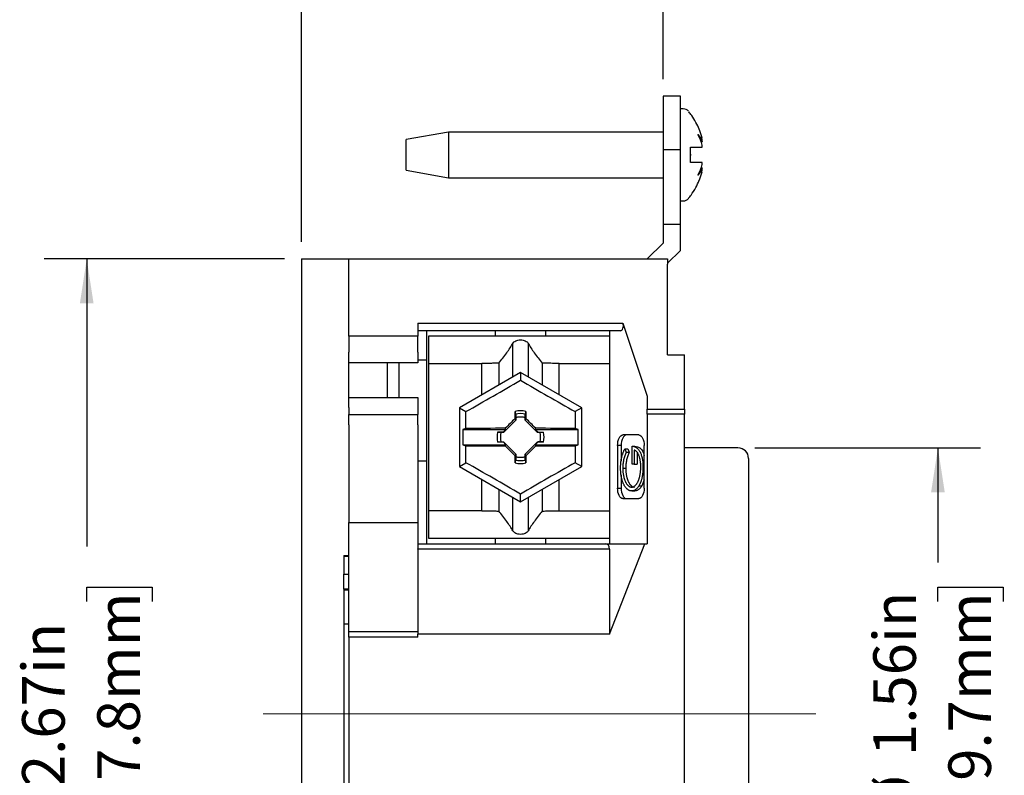
# Model space of a CAD drawing. Units: inches. Extents: x 0 to 17, y 0 to 11.
# Drawn here: x 2.4 to 5.2, y 6.2 to 8.5 of the extents above; entities that cross this region are included whole.
import ezdxf

# ---------------------------------------------------------------- set-up
doc = ezdxf.new("R2010")
doc.units = ezdxf.units.IN
doc.header["$MEASUREMENT"] = 0
doc.layers.add('FORMAT', color=7, linetype='Continuous')
doc.styles.add('SLDTEXTSTYLE0', font='TXT', dxfattribs={"width": 0.605})
doc.dimstyles.new('SLDDIMSTYLE0', dxfattribs={"dimtxt": 0.125, "dimasz": 0.13, "dimexe": 0, "dimexo": 0.0625, "dimgap": 0.03125, "dimtad": 0, "dimrnd": 1e-09, "dimzin": 12, "dimdsep": 46, "dimtxsty": 'SLDTEXTSTYLE0', "dimsah": 1, "dimcen": 0.09, "dimadec": 0, "dimazin": 3, "dimtfac": 1, "dimtofl": 0, "dimtmove": 0, "dimatfit": 3, "dimfxl": 0, "dimfrac": 2, "dimtolj": 1, "dimtzin": 12, "dimarcsym": 0})
doc.dimstyles.new('SLDDIMSTYLE2', dxfattribs={"dimtxt": 0.125, "dimasz": 0.13, "dimexe": 0, "dimexo": 0.0625, "dimgap": 0.03125, "dimtad": 0, "dimrnd": 1e-09, "dimzin": 12, "dimdsep": 46, "dimtxsty": 'SLDTEXTSTYLE0', "dimsah": 1, "dimcen": 0.09, "dimadec": 0, "dimazin": 3, "dimtfac": 1, "dimtmove": 0, "dimatfit": 0, "dimfxl": 0, "dimfrac": 2, "dimtolj": 1, "dimtzin": 12, "dimarcsym": 0})

# ---------------------------------------------------------------- blocks, each defined once
blk = doc.blocks.new('_D_5')
at = {"layer": 'FORMAT', "color": 7}
for p, q in [((4.516, 7.1994), (5.1779, 7.1994)), ((5.0529, 7.1994), (5.0529, 6.8627)), ((5.0529, 6.7481), (5.0529, 6.7911)), ((5.0529, 6.7911), (5.2448, 6.7911)), ((5.2448, 6.7911), (5.2448, 6.7481)), ((5.0529, 6.1278), (5.0529, 6.0849)), ((5.2448, 6.0849), (5.2448, 6.1278)), ((5.0529, 6.0849), (5.2448, 6.0849)), ((5.0529, 5.6374), (5.0529, 6.0133)), ((4.516, 5.6374), (5.1779, 5.6374))]:
    blk.add_line(p, q, dxfattribs=at)
for points in [[(5.0529, 7.1994), (5.0329, 7.0694), (5.0729, 7.0694)], [(5.0529, 5.6374), (5.0729, 5.7674), (5.0329, 5.7674)]]:
    blk.add_solid(points, dxfattribs=at)
at = {"layer": 'FORMAT', "color": 7, "char_height": 0.125, "attachment_point": 1, "rotation": 90, "style": 'SLDTEXTSTYLE0'}
for s, insert in [('1.56in', (4.8632, 6.2952)), ('39.7mm', (5.0836, 6.1278)), ('%%c', (4.8632, 6.1129))]:
    blk.add_mtext(s, dxfattribs=dict(at, insert=insert))
blk = doc.blocks.new('_D_6')
at = {"layer": 'FORMAT', "color": 7}
for p, q in [((3.135, 7.7539), (2.43, 7.7539)), ((2.555, 7.7539), (2.555, 6.9104)), ((2.5552, 6.7481), (2.5552, 6.7911)), ((2.5552, 6.7911), (2.747, 6.7911)), ((2.747, 6.7911), (2.747, 6.7481)), ((2.5552, 6.1278), (2.5552, 6.0849)), ((2.747, 6.0849), (2.747, 6.1278)), ((2.5552, 6.0849), (2.747, 6.0849)), ((2.555, 5.0829), (2.555, 5.9656)), ((3.135, 5.0829), (2.43, 5.0829))]:
    blk.add_line(p, q, dxfattribs=at)
for points in [[(2.555, 7.7539), (2.535, 7.6239), (2.575, 7.6239)], [(2.555, 5.0829), (2.575, 5.2129), (2.535, 5.2129)]]:
    blk.add_solid(points, dxfattribs=at)
at = {"layer": 'FORMAT', "color": 7, "char_height": 0.125, "attachment_point": 1, "rotation": 90, "style": 'SLDTEXTSTYLE0'}
for s, insert in [('67.8mm', (2.5859, 6.1278)), ('2.67in', (2.3654, 6.204))]:
    blk.add_mtext(s, dxfattribs=dict(at, insert=insert))
blk = doc.blocks.new('_D_8')
at = {"layer": 'FORMAT', "color": 7}
for p, q in [((3.185, 7.8039), (3.185, 8.9285)), ((4.247, 8.2814), (4.247, 8.9285)), ((3.185, 8.8035), (2.935, 8.8035)), ((3.4567, 8.8034), (3.4137, 8.8034)), ((3.4137, 8.8034), (3.4137, 8.6115)), ((3.9338, 8.8034), (3.9768, 8.8034)), ((3.9768, 8.8034), (3.9768, 8.6115)), ((4.247, 8.8035), (4.497, 8.8035)), ((3.4137, 8.6115), (3.4567, 8.6115)), ((3.9768, 8.6115), (3.9338, 8.6115))]:
    blk.add_line(p, q, dxfattribs=at)
for points in [[(3.185, 8.8035), (3.055, 8.8235), (3.055, 8.7835)], [(4.247, 8.8035), (4.377, 8.7835), (4.377, 8.8235)]]:
    blk.add_solid(points, dxfattribs=at)
at = {"layer": 'FORMAT', "color": 7, "char_height": 0.125, "attachment_point": 1, "style": 'SLDTEXTSTYLE0'}
for s, insert in [('1.06in', (3.4613, 8.9931)), ('27mm', (3.4567, 8.7727))]:
    blk.add_mtext(s, dxfattribs=dict(at, insert=insert))

msp = doc.modelspace()

# ---------------------------------------------------------------- linework, layer by layer
at = {"color": 7, "linetype": 'Continuous', "lineweight": 25}
for p, q in [((4.247, 8.2314), (4.247, 8.0749)), ((4.297, 8.2314), (4.247, 8.2314)), ((4.297, 8.0749), (4.297, 8.2314)), ((4.3054, 8.1944), (4.297, 8.1944)), ((3.617, 8.1264), (3.492, 8.1044)), ((4.247, 8.1264), (3.617, 8.1264)), ((3.617, 8.1264), (3.617, 7.9924)), ((4.3521, 8.1335), (4.3521, 8.135)), ((3.492, 8.0144), (3.492, 8.1044)), ((4.3572, 8.0972), (4.3612, 8.0979)), ((4.247, 8.0749), (4.297, 8.0749)), ((4.247, 8.0749), (4.247, 7.8554)), ((4.297, 7.8554), (4.297, 8.0749)), ((4.327, 8.0728), (4.327, 8.0729)), ((4.327, 8.0617), (4.327, 8.0594)), ((4.327, 8.0594), (4.327, 8.0571)), ((4.327, 8.0459), (4.327, 8.0461)), ((3.492, 8.0144), (3.617, 7.9924)), ((4.3572, 8.0216), (4.3612, 8.021)), ((3.617, 7.9924), (4.247, 7.9924)), ((4.3521, 7.9839), (4.3521, 7.9854)), ((4.297, 7.9244), (4.3054, 7.9244)), ((4.297, 7.8554), (4.247, 7.8554)), ((4.247, 7.8554), (4.247, 7.7998)), ((4.297, 7.7786), (4.297, 7.8554)), ((4.247, 7.7998), (4.2, 7.7544)), ((4.259, 7.7419), (4.297, 7.7786)), ((3.185, 7.7539), (3.185, 5.0829)), ((3.185, 7.7539), (3.324, 7.7539)), ((3.324, 7.7539), (4.259, 7.7539)), ((3.324, 7.7384), (3.324, 7.7539)), ((4.2, 7.7544), (4.2, 7.7539)), ((4.259, 7.7539), (4.259, 7.7384)), ((3.324, 7.5269), (3.324, 7.7384)), ((4.259, 7.4729), (4.259, 7.7384)), ((3.527, 7.5654), (4.1287, 7.5654)), ((3.527, 7.5654), (3.527, 7.5269)), ((4.1212, 7.5429), (3.527, 7.5429)), ((3.552, 7.5429), (3.552, 7.4569)), ((3.755, 7.5269), (3.755, 7.5429)), ((3.901, 7.5429), (3.901, 7.5269)), ((4.089, 7.5429), (4.089, 6.9179)), ((4.1287, 7.5654), (4.2, 7.3516)), ((3.527, 7.5269), (3.324, 7.5269)), ((3.324, 7.5269), (3.324, 7.4804)), ((3.527, 7.4804), (3.527, 7.5269)), ((3.558, 7.5269), (3.558, 7.4469)), ((4.089, 7.5269), (3.558, 7.5269)), ((3.324, 7.4494), (3.324, 7.4804)), ((3.527, 7.4804), (3.527, 7.4494)), ((3.552, 7.4569), (3.527, 7.4569)), ((3.552, 7.4569), (3.552, 7.1609)), ((4.259, 7.4729), (4.309, 7.4729)), ((4.309, 7.3134), (4.309, 7.4729)), ((3.437, 7.4494), (3.324, 7.4494)), ((3.324, 7.3477), (3.324, 7.4494)), ((3.527, 7.4494), (3.437, 7.4494)), ((3.437, 7.4494), (3.437, 7.3477)), ((3.4723, 7.3477), (3.4723, 7.4494)), ((3.558, 7.4469), (3.558, 7.0149)), ((3.558, 7.4469), (3.7145, 7.4469)), ((3.9414, 7.4469), (4.089, 7.4469)), ((3.828, 7.4204), (3.6485, 7.3168)), ((4.0075, 7.3168), (3.828, 7.4204)), ((3.828, 7.4204), (3.828, 7.3983)), ((3.324, 7.3477), (3.437, 7.3477)), ((3.324, 7.3178), (3.324, 7.3477)), ((3.437, 7.3477), (3.527, 7.3477)), ((3.527, 7.3477), (3.527, 7.3178)), ((4.2, 7.3516), (4.2, 7.3134)), ((3.324, 7.3178), (3.324, 7.2971)), ((3.527, 7.3178), (3.527, 7.2971)), ((3.6485, 7.3168), (3.6674, 7.3059)), ((3.6485, 7.3168), (3.6485, 7.1451)), ((4.0075, 7.3168), (3.9885, 7.3059)), ((4.0075, 7.1451), (4.0075, 7.3168)), ((4.2, 7.2979), (4.2, 7.3134)), ((4.2, 7.3134), (4.309, 7.3134)), ((4.309, 7.3134), (4.309, 7.2979)), ((3.324, 7.2971), (3.527, 7.2971)), ((3.324, 7.2671), (3.324, 7.2971)), ((3.527, 7.2671), (3.527, 7.2971)), ((3.812, 7.2856), (3.8147, 7.2804)), ((3.8147, 7.2884), (3.8147, 7.2804)), ((3.8412, 7.2804), (3.8412, 7.2884)), ((3.8412, 7.2804), (3.8439, 7.2856)), ((4.2, 7.2979), (4.2, 6.9179)), ((4.309, 7.2979), (4.2, 7.2979)), ((4.309, 5.6398), (4.309, 7.2979)), ((3.324, 7.2671), (3.324, 6.9804)), ((3.527, 7.2671), (3.527, 6.9804)), ((3.6677, 7.2563), (3.6589, 7.2534)), ((3.6589, 7.2534), (3.7848, 7.2534)), ((3.6589, 7.2534), (3.6589, 7.2084)), ((3.7766, 7.2452), (3.7848, 7.2534)), ((3.8147, 7.2804), (3.7785, 7.2442)), ((3.7848, 7.2534), (3.7833, 7.2569)), ((3.8774, 7.2442), (3.8412, 7.2804)), ((3.8711, 7.2534), (3.8726, 7.2569)), ((3.8711, 7.2534), (3.8793, 7.2452)), ((3.8711, 7.2534), (3.997, 7.2534)), ((3.997, 7.2534), (3.9882, 7.2563)), ((3.997, 7.2084), (3.997, 7.2534)), ((3.7766, 7.2452), (3.7604, 7.2452)), ((3.7785, 7.2442), (3.7705, 7.2442)), ((3.7785, 7.2442), (3.7766, 7.2452)), ((3.8793, 7.2452), (3.8774, 7.2442)), ((3.8854, 7.2442), (3.8774, 7.2442)), ((3.8793, 7.2452), (3.8955, 7.2452)), ((4.1753, 7.2374), (4.1283, 7.2374)), ((3.6589, 7.2084), (3.6677, 7.2055)), ((3.6589, 7.2084), (3.7848, 7.2084)), ((3.7604, 7.2167), (3.7766, 7.2167)), ((3.7705, 7.2176), (3.7785, 7.2176)), ((3.7766, 7.2167), (3.7785, 7.2176)), ((3.7848, 7.2084), (3.7766, 7.2167)), ((3.7785, 7.2176), (3.8147, 7.1814)), ((3.7833, 7.205), (3.7848, 7.2084)), ((3.8412, 7.1814), (3.8774, 7.2176)), ((3.8711, 7.2084), (3.8793, 7.2167)), ((3.8711, 7.2084), (3.8726, 7.205)), ((3.8711, 7.2084), (3.997, 7.2084)), ((3.8774, 7.2176), (3.8793, 7.2167)), ((3.8774, 7.2176), (3.8854, 7.2176)), ((3.8955, 7.2167), (3.8793, 7.2167)), ((3.9882, 7.2055), (3.997, 7.2084)), ((4.1128, 7.2064), (4.1128, 7.0814)), ((4.1232, 7.2064), (4.1128, 7.2064)), ((4.1232, 7.2064), (4.1232, 7.1611)), ((4.1339, 7.1963), (4.1384, 7.1867)), ((4.1339, 7.1963), (4.1425, 7.1963)), ((4.1425, 7.1963), (4.1471, 7.1867)), ((4.1553, 7.1515), (4.1553, 7.2044)), ((4.1553, 7.2044), (4.1639, 7.2044)), ((4.1908, 7.0814), (4.1908, 7.2064)), ((4.466, 7.1994), (4.309, 7.1994)), ((3.8147, 7.1814), (3.812, 7.1763)), ((3.8147, 7.1814), (3.8147, 7.1734)), ((3.8412, 7.1814), (3.8439, 7.1763)), ((3.8412, 7.1734), (3.8412, 7.1814)), ((4.1384, 7.1867), (4.1471, 7.1867)), ((4.1617, 7.1931), (4.1617, 7.1515)), ((4.1703, 7.186), (4.1703, 7.1515)), ((4.497, 7.1684), (4.497, 5.6684)), ((3.527, 7.1609), (3.552, 7.1609)), ((3.552, 7.1609), (3.552, 6.9179)), ((3.6485, 7.1451), (3.6674, 7.156)), ((3.6485, 7.1451), (3.828, 7.0414)), ((3.828, 7.0414), (4.0075, 7.1451)), ((4.0075, 7.1451), (3.9885, 7.156)), ((4.128, 7.1398), (4.1367, 7.1398)), ((4.1617, 7.1515), (4.1553, 7.1515)), ((4.1617, 7.1515), (4.1703, 7.1515)), ((4.1873, 7.1424), (4.1908, 7.1424)), ((4.1232, 7.119), (4.1232, 7.0814)), ((4.1128, 7.0814), (4.1232, 7.0814)), ((4.1755, 7.0883), (4.1842, 7.0883)), ((4.1908, 7.1052), (4.1842, 7.0883)), ((3.828, 7.0414), (3.828, 7.0636)), ((4.1283, 7.0504), (4.1753, 7.0504)), ((4.1544, 7.0729), (4.1631, 7.0729)), ((3.7145, 7.0149), (3.558, 7.0149)), ((3.558, 7.0149), (3.558, 6.9349)), ((3.9414, 7.0149), (4.089, 7.0149)), ((3.324, 6.9804), (3.527, 6.9804)), ((3.324, 6.6596), (3.324, 6.9804)), ((3.527, 6.9804), (3.527, 6.903)), ((3.558, 6.9349), (4.089, 6.9349)), ((3.755, 6.9179), (3.755, 6.9349)), ((3.901, 6.9349), (3.901, 6.9179)), ((3.527, 6.9179), (4.0769, 6.9179)), ((4.0769, 6.9179), (4.1927, 6.9179)), ((4.089, 6.6524), (4.1927, 6.9179)), ((4.1927, 6.9179), (4.2, 6.9179)), ((3.309, 6.8833), (3.324, 6.8833)), ((3.309, 6.8833), (3.309, 6.8811)), ((3.324, 6.8811), (3.309, 6.8811)), ((3.309, 6.8811), (3.309, 6.8292)), ((3.527, 6.9024), (3.527, 6.903)), ((4.089, 6.9024), (3.527, 6.9024)), ((3.527, 6.9024), (3.527, 6.6524)), ((4.089, 6.9024), (4.089, 6.6524)), ((3.309, 6.7852), (3.309, 6.8292)), ((3.309, 6.8292), (3.324, 6.8292)), ((3.324, 6.7852), (3.309, 6.7852)), ((3.309, 6.7852), (3.309, 6.7832)), ((3.309, 6.7832), (3.324, 6.7832)), ((3.309, 6.7832), (3.309, 6.6819)), ((3.324, 6.6819), (3.309, 6.6819)), ((3.309, 6.6819), (3.309, 6.1665)), ((3.527, 6.6596), (3.324, 6.6596)), ((3.324, 6.6441), (3.324, 6.6596)), ((3.527, 6.6441), (3.527, 6.6524)), ((4.089, 6.6524), (3.527, 6.6524)), ((3.527, 6.6441), (3.324, 6.6441)), ((3.324, 6.6441), (3.324, 6.1927))]:
    msp.add_line(p, q, dxfattribs=at)
at = {"color": 8, "linetype": 'Continuous', "lineweight": 25}
for p, q in [((3.8055, 7.4074), (3.8055, 7.5059)), ((3.8505, 7.5059), (3.8505, 7.4074)), ((3.7145, 7.3549), (3.7145, 7.4469)), ((3.7647, 7.4478), (3.7647, 7.3839)), ((3.8912, 7.4478), (3.8912, 7.3839)), ((3.9414, 7.3549), (3.9414, 7.4469)), ((3.7145, 7.0149), (3.7145, 7.1069)), ((3.9414, 7.0149), (3.9414, 7.1069)), ((3.7647, 7.0779), (3.7647, 7.0141)), ((3.8055, 6.956), (3.8055, 7.0544)), ((3.8505, 7.0544), (3.8505, 6.956)), ((3.8912, 7.0779), (3.8912, 7.0141))]:
    msp.add_line(p, q, dxfattribs=at)
at = {"color": 7, "linetype": 'Continuous', "lineweight": 25, "flags": 128}
for points in [[(3.812, 7.2856), (3.812, 7.2882), (3.812, 7.2908), (3.812, 7.2934), (3.812, 7.2961), (3.812, 7.2987), (3.812, 7.3013), (3.812, 7.304), (3.812, 7.3066)], [(3.8439, 7.3066), (3.8439, 7.304), (3.8439, 7.3013), (3.8439, 7.2987), (3.8439, 7.2961), (3.8439, 7.2934), (3.8439, 7.2908), (3.8439, 7.2882), (3.8439, 7.2856)], [(4.1128, 7.2064), (4.1131, 7.2125), (4.114, 7.2183), (4.1154, 7.2236), (4.1174, 7.2283), (4.1197, 7.2322), (4.1224, 7.2351), (4.1253, 7.2368), (4.1283, 7.2374)], [(4.1387, 7.2374), (4.1357, 7.2368), (4.1328, 7.2351), (4.1301, 7.2322), (4.1278, 7.2283), (4.1258, 7.2236), (4.1244, 7.2183), (4.1235, 7.2125), (4.1232, 7.2064)], [(4.1753, 7.2374), (4.1784, 7.2368), (4.1813, 7.2351), (4.1839, 7.2322), (4.1863, 7.2283), (4.1882, 7.2236), (4.1896, 7.2183), (4.1905, 7.2125), (4.1908, 7.2064)], [(3.812, 7.1553), (3.812, 7.1579), (3.812, 7.1605), (3.812, 7.1631), (3.812, 7.1658), (3.812, 7.1684), (3.812, 7.171), (3.812, 7.1737), (3.812, 7.1763)], [(3.8439, 7.1763), (3.8439, 7.1737), (3.8439, 7.171), (3.8439, 7.1684), (3.8439, 7.1658), (3.8439, 7.1631), (3.8439, 7.1605), (3.8439, 7.1579), (3.8439, 7.1553)], [(4.1283, 7.0504), (4.1253, 7.051), (4.1224, 7.0528), (4.1197, 7.0556), (4.1174, 7.0595), (4.1154, 7.0642), (4.114, 7.0696), (4.1131, 7.0754), (4.1128, 7.0814)], [(4.1232, 7.0814), (4.1235, 7.0754), (4.1244, 7.0696), (4.1258, 7.0642), (4.1278, 7.0595), (4.1301, 7.0556), (4.1328, 7.0528), (4.1357, 7.051), (4.1387, 7.0504)], [(4.1908, 7.0814), (4.1905, 7.0754), (4.1896, 7.0696), (4.1882, 7.0642), (4.1863, 7.0595), (4.1839, 7.0556), (4.1813, 7.0528), (4.1784, 7.051), (4.1753, 7.0504)]]:
    msp.add_lwpolyline(points, dxfattribs=at)
at = {"color": 7, "linetype": 'Continuous', "lineweight": 25}
for centre, radius, start, end in [((4.3054, 8.1744), 0.02, 39.709, 90), ((4.3054, 7.9444), 0.02, 270, 320.291), ((0.1078, 13.6744), 7.2958, 299.20215, 300.65716), ((7.5481, 13.6744), 7.2958, 239.34284, 240.79785), ((-3.6011, 7.231), 7.2689, 0.19994, 0.59025), ((19.4256, -8.3667), 22.1083, 134.92912, 135.03436), ((3.828, 7.2309), 0.0773, 78.1064, 101.8936), ((3.828, 7.2309), 0.069, 77.328, 102.672), ((-11.7696, -8.3667), 22.1083, 44.96564, 45.07088), ((11.2571, 7.231), 7.2689, 179.40975, 179.80006), ((3.8276, -15.3502), 22.6071, 90.11225, 90.40506), ((3.8284, -15.3502), 22.6071, 89.59494, 89.88775), ((3.828, 7.2309), 0.069, 168.078, 191.922), ((3.828, 7.2309), 0.069, 348.078, 11.922), ((-3.6011, 7.2309), 7.2689, 359.40975, 359.80006), ((3.8276, 29.8121), 22.6071, 269.59494, 269.88775), ((19.4256, 22.8285), 22.1083, 224.96564, 225.07088), ((-11.7696, 22.8285), 22.1083, 314.92912, 315.03436), ((3.8284, 29.8121), 22.6071, 270.11225, 270.40506), ((11.2571, 7.2309), 7.2689, 180.19994, 180.59025), ((4.466, 7.1684), 0.031, 0, 90), ((0.1078, 0.7874), 7.2958, 59.34284, 60.79785), ((3.828, 7.2309), 0.0773, 258.1064, 281.8936), ((3.828, 7.2309), 0.069, 257.328, 282.672), ((7.5481, 0.7874), 7.2958, 119.20215, 120.65716)]:
    msp.add_arc(centre, radius, start, end, dxfattribs=at)
for centre, major_axis, ratio, start_param, end_param in [((4.1212, 7.5579), (0, 0.015), 0.57735, 3.141593, 5.235988), ((4.0647, 6.8869), (0.0182, 0.0294), 0.5449, 5.561189, 6.608386)]:
    msp.add_ellipse(centre, major_axis=major_axis, ratio=ratio, start_param=start_param, end_param=end_param, dxfattribs=at)
for points, knots in [([(4.3526, 8.1336), (4.3525, 8.1339), (4.35, 8.1413), (4.3427, 8.1552), (4.3326, 8.1725), (4.3246, 8.1821), (4.3216, 8.1857)], [0, 0, 0, 0, 0.015191, 0.383016, 0.76984, 1, 1, 1, 1]), ([(4.327, 8.0819), (4.3351, 8.0819), (4.342, 8.0819), (4.3533, 8.0819), (4.3577, 8.0819), (4.3608, 8.0819)], [0, 0, 0, 0, 0.5, 0.5, 1, 1, 1, 1]), ([(4.3608, 8.0369), (4.3577, 8.0369), (4.3534, 8.0369), (4.3421, 8.0369), (4.3351, 8.0369), (4.327, 8.0369)], [0, 0, 0, 0, 0.5, 0.5, 1, 1, 1, 1]), ([(4.3205, 7.9319), (4.3232, 7.935), (4.3315, 7.9446), (4.3425, 7.9624), (4.3493, 7.9777), (4.3526, 7.9852)], [0, 0, 0, 0, 0.1948474, 0.6106371, 1, 1, 1, 1]), ([(3.8055, 7.5059), (3.8063, 7.5075), (3.8074, 7.509), (3.8102, 7.5115), (3.8119, 7.5126), (3.8178, 7.5153), (3.8229, 7.5162), (3.833, 7.5162), (3.838, 7.5153), (3.8459, 7.5118), (3.8487, 7.5091), (3.8505, 7.5059)], [0, 0, 0, 0, 0.125, 0.125, 0.25, 0.25, 0.5, 0.5, 0.75, 0.75, 1, 1, 1, 1]), ([(3.7647, 7.4478), (3.7726, 7.4581), (3.7802, 7.4682), (3.7909, 7.4831), (3.7944, 7.4879), (3.8005, 7.4972), (3.8033, 7.5017), (3.8055, 7.5059)], [0, 0, 0, 0, 0.5, 0.5, 0.75, 0.75, 1, 1, 1, 1]), ([(3.8505, 7.5059), (3.8526, 7.5017), (3.8554, 7.4973), (3.8615, 7.488), (3.8649, 7.4831), (3.8756, 7.4684), (3.8834, 7.4581), (3.8912, 7.4478)], [0, 0, 0, 0, 0.25, 0.25, 0.5, 0.5, 1, 1, 1, 1]), ([(3.7647, 7.4478), (3.7603, 7.4477), (3.7522, 7.4476), (3.7411, 7.4475), (3.7319, 7.4474), (3.7247, 7.4473), (3.7195, 7.4472), (3.7163, 7.4471), (3.7149, 7.447), (3.7145, 7.4469)], [0, 0, 0, 0, 0.262013, 0.484301, 0.666864, 0.809705, 0.912827, 0.976239, 1, 1, 1, 1]), ([(3.9414, 7.4469), (3.9411, 7.447), (3.94, 7.4471), (3.9375, 7.4471), (3.9335, 7.4473), (3.928, 7.4474), (3.921, 7.4475), (3.9124, 7.4476), (3.9023, 7.4477), (3.8951, 7.4477), (3.8912, 7.4478)], [0, 0, 0, 0, 0.01863, 0.067603, 0.146975, 0.256755, 0.396946, 0.56755, 0.768568, 1, 1, 1, 1]), ([(3.8143, 7.2986), (3.8144, 7.2986), (3.8145, 7.2975), (3.8146, 7.2937), (3.8147, 7.2911), (3.8147, 7.2884)], [0, 0, 0, 0, 0.5, 0.5, 1, 1, 1, 1]), ([(3.8412, 7.2884), (3.8398, 7.2887), (3.8368, 7.2893), (3.8324, 7.2898), (3.828, 7.29), (3.8235, 7.2898), (3.8191, 7.2893), (3.8162, 7.2887), (3.8147, 7.2884)], [0, 0, 0, 0, 0.168281, 0.334629, 0.5, 0.665371, 0.831719, 1, 1, 1, 1]), ([(3.8412, 7.2884), (3.8412, 7.2911), (3.8413, 7.2937), (3.8414, 7.2975), (3.8415, 7.2986), (3.8416, 7.2986)], [0, 0, 0, 0, 0.5, 0.5, 1, 1, 1, 1]), ([(3.7705, 7.2442), (3.7678, 7.2442), (3.7652, 7.2442), (3.7614, 7.2444), (3.7603, 7.2445), (3.7603, 7.2446)], [0, 0, 0, 0, 0.5, 0.5, 1, 1, 1, 1]), ([(3.7705, 7.2442), (3.7702, 7.2427), (3.7696, 7.2398), (3.7691, 7.2354), (3.7689, 7.2309), (3.7691, 7.2265), (3.7696, 7.222), (3.7702, 7.2191), (3.7705, 7.2176)], [0, 0, 0, 0, 0.1682815, 0.3346286, 0.5, 0.6653714, 0.8317185, 1, 1, 1, 1]), ([(3.8956, 7.2446), (3.8956, 7.2445), (3.8945, 7.2444), (3.8907, 7.2442), (3.8881, 7.2442), (3.8854, 7.2442)], [0, 0, 0, 0, 0.5, 0.5, 1, 1, 1, 1]), ([(3.8854, 7.2176), (3.8858, 7.2191), (3.8864, 7.222), (3.8869, 7.2265), (3.887, 7.2309), (3.8869, 7.2354), (3.8864, 7.2398), (3.8858, 7.2427), (3.8854, 7.2442)], [0, 0, 0, 0, 0.168281, 0.334629, 0.5, 0.665371, 0.831719, 1, 1, 1, 1]), ([(3.7603, 7.2173), (3.7603, 7.2174), (3.7614, 7.2175), (3.7652, 7.2176), (3.7678, 7.2176), (3.7705, 7.2176)], [0, 0, 0, 0, 0.5, 0.5, 1, 1, 1, 1]), ([(3.8854, 7.2176), (3.8881, 7.2176), (3.8907, 7.2176), (3.8945, 7.2175), (3.8956, 7.2174), (3.8956, 7.2173)], [0, 0, 0, 0, 0.5, 0.5, 1, 1, 1, 1]), ([(4.1216, 7.1402), (4.1216, 7.1415), (4.1216, 7.144), (4.1218, 7.1479), (4.122, 7.1516), (4.1223, 7.1553), (4.1227, 7.159), (4.1232, 7.1625), (4.1238, 7.1661), (4.1245, 7.1696), (4.1253, 7.173), (4.1262, 7.1764), (4.1272, 7.1798), (4.1283, 7.1831), (4.1295, 7.1865), (4.1309, 7.1898), (4.1323, 7.1931), (4.1334, 7.1953), (4.1339, 7.1963)], [0, 0, 0, 0, 0.061617, 0.122179, 0.182216, 0.241864, 0.30096, 0.359969, 0.419033, 0.478069, 0.537993, 0.59896, 0.661321, 0.725248, 0.79122, 0.858746, 0.928318, 1, 1, 1, 1]), ([(4.1553, 7.2044), (4.1565, 7.2043), (4.1588, 7.2042), (4.1622, 7.2033), (4.1654, 7.202), (4.1685, 7.2001), (4.1713, 7.1978), (4.174, 7.1948), (4.1764, 7.1914), (4.1787, 7.1875), (4.1807, 7.1831), (4.1825, 7.1783), (4.184, 7.1732), (4.1852, 7.1677), (4.1862, 7.1619), (4.1868, 7.1557), (4.1872, 7.1492), (4.1873, 7.1447), (4.1873, 7.1424)], [0, 0, 0, 0, 0.071272, 0.139493, 0.204635, 0.267406, 0.328446, 0.388397, 0.447734, 0.507392, 0.566768, 0.625478, 0.684067, 0.743248, 0.804033, 0.866499, 0.931723, 1, 1, 1, 1]), ([(4.1639, 7.2044), (4.1686, 7.2035), (4.1778, 7.2018), (4.1877, 7.1899), (4.1903, 7.1794), (4.1908, 7.1773)], [0, 0, 0, 0, 0.444922, 0.887725, 1, 1, 1, 1]), ([(3.8147, 7.1734), (3.8147, 7.1708), (3.8146, 7.1682), (3.8145, 7.1644), (3.8144, 7.1633), (3.8143, 7.1633)], [0, 0, 0, 0, 0.5, 0.5, 1, 1, 1, 1]), ([(3.8147, 7.1734), (3.8162, 7.1731), (3.8191, 7.1725), (3.8235, 7.172), (3.828, 7.1718), (3.8324, 7.172), (3.8368, 7.1725), (3.8398, 7.1731), (3.8412, 7.1734)], [0, 0, 0, 0, 0.168281, 0.334629, 0.5, 0.665371, 0.831719, 1, 1, 1, 1]), ([(3.8416, 7.1633), (3.8415, 7.1633), (3.8414, 7.1644), (3.8413, 7.1681), (3.8412, 7.1708), (3.8412, 7.1734)], [0, 0, 0, 0, 0.5, 0.5, 1, 1, 1, 1]), ([(4.1384, 7.1867), (4.1376, 7.185), (4.136, 7.1815), (4.1339, 7.1759), (4.1321, 7.1701), (4.1306, 7.164), (4.1295, 7.1579), (4.1286, 7.1518), (4.1281, 7.1458), (4.1281, 7.1418), (4.128, 7.1398)], [0, 0, 0, 0, 0.1361334, 0.2690206, 0.3987332, 0.5273056, 0.6523109, 0.771699, 0.8875041, 1, 1, 1, 1]), ([(4.1471, 7.1867), (4.1463, 7.185), (4.1447, 7.1815), (4.1426, 7.1759), (4.1408, 7.1701), (4.1393, 7.164), (4.1381, 7.1579), (4.1373, 7.1518), (4.1368, 7.1458), (4.1367, 7.1418), (4.1367, 7.1398)], [0, 0, 0, 0, 0.1361334, 0.2690206, 0.3987332, 0.5273056, 0.6523109, 0.771699, 0.8875041, 1, 1, 1, 1]), ([(4.1809, 7.1434), (4.1809, 7.145), (4.1809, 7.1482), (4.1806, 7.1529), (4.1802, 7.1574), (4.1796, 7.1617), (4.1788, 7.1658), (4.1779, 7.1697), (4.1768, 7.1734), (4.1756, 7.1769), (4.1742, 7.1802), (4.1727, 7.1831), (4.1711, 7.1857), (4.1694, 7.1879), (4.1676, 7.1897), (4.1657, 7.1913), (4.1637, 7.1924), (4.1624, 7.1929), (4.1617, 7.1931)], [0, 0, 0, 0, 0.070637, 0.138708, 0.204939, 0.269469, 0.332671, 0.395498, 0.457967, 0.520867, 0.583068, 0.643278, 0.702549, 0.760882, 0.819471, 0.878256, 0.938485, 1, 1, 1, 1]), ([(4.1544, 7.0729), (4.1537, 7.073), (4.1522, 7.073), (4.1501, 7.0735), (4.1479, 7.0741), (4.1459, 7.0751), (4.1438, 7.0763), (4.1418, 7.0778), (4.1398, 7.0796), (4.1379, 7.0816), (4.136, 7.0839), (4.1343, 7.0864), (4.1326, 7.0891), (4.1311, 7.092), (4.1296, 7.0951), (4.1283, 7.0985), (4.127, 7.102), (4.1259, 7.1057), (4.1249, 7.1095), (4.124, 7.1135), (4.1233, 7.1177), (4.1227, 7.1219), (4.1222, 7.1263), (4.1219, 7.1308), (4.1216, 7.1355), (4.1216, 7.1386), (4.1216, 7.1402)], [0, 0, 0, 0, 0.04204, 0.083545, 0.124644, 0.165305, 0.206173, 0.246974, 0.288333, 0.32999, 0.371802, 0.412742, 0.453464, 0.493833, 0.534375, 0.574947, 0.615887, 0.657246, 0.699003, 0.740483, 0.782323, 0.824565, 0.86704, 0.910499, 0.954619, 1, 1, 1, 1]), ([(4.128, 7.1398), (4.128, 7.1386), (4.128, 7.1362), (4.1282, 7.1326), (4.1285, 7.129), (4.1289, 7.1255), (4.1294, 7.122), (4.13, 7.1186), (4.1307, 7.1152), (4.1316, 7.1119), (4.1325, 7.1087), (4.1335, 7.1057), (4.1346, 7.1028), (4.1358, 7.1002), (4.137, 7.0977), (4.1384, 7.0954), (4.1398, 7.0933), (4.1413, 7.0914), (4.1428, 7.0897), (4.1444, 7.0882), (4.1459, 7.0869), (4.1476, 7.086), (4.1492, 7.0851), (4.1508, 7.0846), (4.1525, 7.0842), (4.1536, 7.0842), (4.1542, 7.0842)], [0, 0, 0, 0, 0.04284, 0.085568, 0.127714, 0.170062, 0.212779, 0.255472, 0.298866, 0.342848, 0.386513, 0.429516, 0.471868, 0.51371, 0.555061, 0.596513, 0.637859, 0.67956, 0.721068, 0.76189, 0.801925, 0.841812, 0.881065, 0.920636, 0.960103, 1, 1, 1, 1]), ([(4.1367, 7.1398), (4.1367, 7.1386), (4.1367, 7.1362), (4.1369, 7.1326), (4.1372, 7.129), (4.1376, 7.1255), (4.1381, 7.122), (4.1387, 7.1186), (4.1394, 7.1152), (4.1402, 7.1119), (4.1412, 7.1087), (4.1422, 7.1057), (4.1433, 7.1028), (4.1444, 7.1002), (4.1457, 7.0977), (4.147, 7.0954), (4.1484, 7.0933), (4.1499, 7.0914), (4.1515, 7.0897), (4.153, 7.0882), (4.1546, 7.0869), (4.1562, 7.086), (4.1578, 7.0851), (4.1595, 7.0846), (4.1612, 7.0842), (4.1623, 7.0842), (4.1629, 7.0842)], [0, 0, 0, 0, 0.04284, 0.085568, 0.127714, 0.170062, 0.212779, 0.255472, 0.298866, 0.342848, 0.386513, 0.429516, 0.471868, 0.51371, 0.555061, 0.596513, 0.637859, 0.67956, 0.721068, 0.76189, 0.801925, 0.841812, 0.881065, 0.920636, 0.960103, 1, 1, 1, 1]), ([(4.1542, 7.0842), (4.1548, 7.0842), (4.1559, 7.0842), (4.1576, 7.0846), (4.1593, 7.0852), (4.161, 7.0861), (4.1626, 7.0872), (4.1643, 7.0885), (4.1659, 7.0901), (4.1674, 7.0919), (4.169, 7.0939), (4.1704, 7.0961), (4.1718, 7.0986), (4.1731, 7.1011), (4.1743, 7.1039), (4.1754, 7.1069), (4.1764, 7.11), (4.1773, 7.1134), (4.1782, 7.1168), (4.1789, 7.1204), (4.1795, 7.124), (4.18, 7.1277), (4.1804, 7.1315), (4.1807, 7.1354), (4.1809, 7.1394), (4.1809, 7.1421), (4.1809, 7.1434)], [0, 0, 0, 0, 0.038996, 0.077886, 0.116658, 0.155425, 0.194361, 0.234007, 0.274295, 0.315417, 0.356772, 0.398061, 0.438867, 0.479803, 0.521246, 0.562815, 0.605269, 0.648388, 0.691709, 0.735134, 0.778356, 0.821651, 0.865516, 0.909726, 0.95452, 1, 1, 1, 1]), ([(4.1873, 7.1424), (4.1873, 7.141), (4.1873, 7.1382), (4.1871, 7.1341), (4.1869, 7.1301), (4.1866, 7.1262), (4.1862, 7.1225), (4.1857, 7.1188), (4.1851, 7.1152), (4.1844, 7.1118), (4.1836, 7.1084), (4.1827, 7.1052), (4.1817, 7.1021), (4.1807, 7.0991), (4.1795, 7.0962), (4.1783, 7.0934), (4.1769, 7.0908), (4.176, 7.0891), (4.1755, 7.0883)], [0, 0, 0, 0, 0.0692365, 0.1365567, 0.2020942, 0.2664643, 0.3297688, 0.391879, 0.4532706, 0.5141147, 0.5743895, 0.6341417, 0.6939233, 0.7541522, 0.8144702, 0.8756606, 0.937348, 1, 1, 1, 1]), ([(4.1755, 7.0883), (4.1747, 7.087), (4.1732, 7.0846), (4.1708, 7.0815), (4.1683, 7.0788), (4.1657, 7.0767), (4.163, 7.075), (4.1602, 7.0738), (4.1574, 7.0731), (4.1554, 7.073), (4.1544, 7.0729)], [0, 0, 0, 0, 0.1278957, 0.2536684, 0.3767384, 0.4993445, 0.6219993, 0.7456985, 0.8713452, 1, 1, 1, 1]), ([(4.1842, 7.0883), (4.1834, 7.087), (4.1819, 7.0846), (4.1795, 7.0815), (4.177, 7.0788), (4.1744, 7.0767), (4.1717, 7.075), (4.1689, 7.0738), (4.166, 7.0731), (4.1641, 7.073), (4.1631, 7.0729)], [0, 0, 0, 0, 0.1278957, 0.2536684, 0.3767384, 0.4993445, 0.6219993, 0.7456985, 0.8713452, 1, 1, 1, 1]), ([(3.7145, 7.0149), (3.7148, 7.0149), (3.7159, 7.0147), (3.7184, 7.0147), (3.7224, 7.0146), (3.7279, 7.0145), (3.7349, 7.0144), (3.7435, 7.0143), (3.7536, 7.0142), (3.7608, 7.0141), (3.7647, 7.0141)], [0, 0, 0, 0, 0.01863, 0.067603, 0.146975, 0.256755, 0.396946, 0.56755, 0.768568, 1, 1, 1, 1]), ([(3.8055, 6.956), (3.8033, 6.9601), (3.8005, 6.9645), (3.7944, 6.9739), (3.791, 6.9787), (3.7804, 6.9935), (3.7725, 7.0038), (3.7647, 7.0141)], [0, 0, 0, 0, 0.25, 0.25, 0.5, 0.5, 1, 1, 1, 1]), ([(3.8912, 7.0141), (3.8834, 7.0037), (3.8757, 6.9937), (3.865, 6.9788), (3.8616, 6.9739), (3.8554, 6.9646), (3.8526, 6.9601), (3.8505, 6.956)], [0, 0, 0, 0, 0.5, 0.5, 0.75, 0.75, 1, 1, 1, 1]), ([(3.8912, 7.0141), (3.8956, 7.0141), (3.9037, 7.0142), (3.9149, 7.0143), (3.924, 7.0144), (3.9312, 7.0145), (3.9364, 7.0147), (3.9396, 7.0147), (3.941, 7.0149), (3.9414, 7.0149)], [0, 0, 0, 0, 0.262013, 0.484301, 0.666864, 0.809705, 0.912827, 0.976239, 1, 1, 1, 1]), ([(3.8505, 6.956), (3.8496, 6.9544), (3.8485, 6.9529), (3.8457, 6.9503), (3.844, 6.9492), (3.8381, 6.9466), (3.8331, 6.9456), (3.823, 6.9456), (3.8179, 6.9465), (3.81, 6.9501), (3.8072, 6.9527), (3.8055, 6.956)], [0, 0, 0, 0, 0.125, 0.125, 0.25, 0.25, 0.5, 0.5, 0.75, 0.75, 1, 1, 1, 1])]:
    msp.add_open_spline(points, degree=3, knots=knots, dxfattribs=at)
for points in [[(4.3521, 8.1335), (4.3552, 8.1258), (4.3577, 8.118), (4.3598, 8.11)], [(4.3485, 8.1188), (4.3539, 8.1123), (4.3582, 8.1053), (4.3612, 8.0979)], [(4.3612, 8.0875), (4.3582, 8.0981), (4.3539, 8.1086), (4.3485, 8.1188)], [(4.3612, 8.0979), (4.361, 8.1019), (4.3605, 8.106), (4.3598, 8.11)], [(4.327, 8.0369), (4.327, 8.0519), (4.327, 8.0669), (4.327, 8.0819)], [(4.3608, 8.0819), (4.361, 8.0838), (4.3611, 8.0856), (4.3612, 8.0875)], [(4.3612, 8.0314), (4.3611, 8.0332), (4.361, 8.0351), (4.3608, 8.0369)], [(4.3485, 8), (4.3539, 8.0103), (4.3582, 8.0207), (4.3612, 8.0314)], [(4.3612, 8.021), (4.3582, 8.0135), (4.3539, 8.0065), (4.3485, 8)], [(4.3598, 8.0089), (4.3577, 8.0009), (4.3552, 7.9931), (4.3521, 7.9854)], [(4.3598, 8.0089), (4.3605, 8.0129), (4.361, 8.0169), (4.3612, 8.021)], [(3.812, 7.3066), (3.8123, 7.3038), (3.8126, 7.301), (3.8128, 7.2982)], [(3.8431, 7.2982), (3.8434, 7.301), (3.8436, 7.3038), (3.8439, 7.3066)], [(3.8128, 7.1636), (3.8126, 7.1608), (3.8123, 7.158), (3.812, 7.1553)], [(3.8439, 7.1553), (3.8436, 7.158), (3.8434, 7.1608), (3.8431, 7.1636)]]:
    msp.add_open_spline(points, degree=3, dxfattribs=at)
at = {"layer": 'FORMAT', "color": 7, "lineweight": 18}
msp.add_line((4.6948, 6.4184), (3.0726, 6.4184), dxfattribs=at)

# ---------------------------------------------------------------- dimensions: what is measured, and where the dimension line sits
at = {"layer": 'FORMAT', "color": 7}
dim = msp.add_linear_dim(base=(3.185, 8.8035), p1=(4.247, 8.2314), p2=(3.185, 7.7539), dimstyle='SLDDIMSTYLE2', dxfattribs=at)
dim.commit()
dim.dimension.update_dxf_attribs({"geometry": '_D_8', "text_midpoint": (3.6953, 8.8035), "dimtype": 160})
dim = msp.add_linear_dim(base=(2.555, 5.0829), p1=(3.185, 7.7539), p2=(3.185, 5.0829), angle=90, dimstyle='SLDDIMSTYLE0', dxfattribs=at)
dim.commit()
dim.dimension.update_dxf_attribs({"geometry": '_D_6', "text_midpoint": (2.555, 6.438), "dimtype": 160})
dim = msp.add_linear_dim(base=(5.0529, 5.6374), p1=(4.466, 7.1994), p2=(4.466, 5.6374), angle=90, text='%%c<>', dimstyle='SLDDIMSTYLE0', dxfattribs=at)
dim.commit()
dim.dimension.update_dxf_attribs({"geometry": '_D_5', "text_midpoint": (5.0529, 6.438), "dimtype": 160})

doc.saveas('drawing.dxf')
